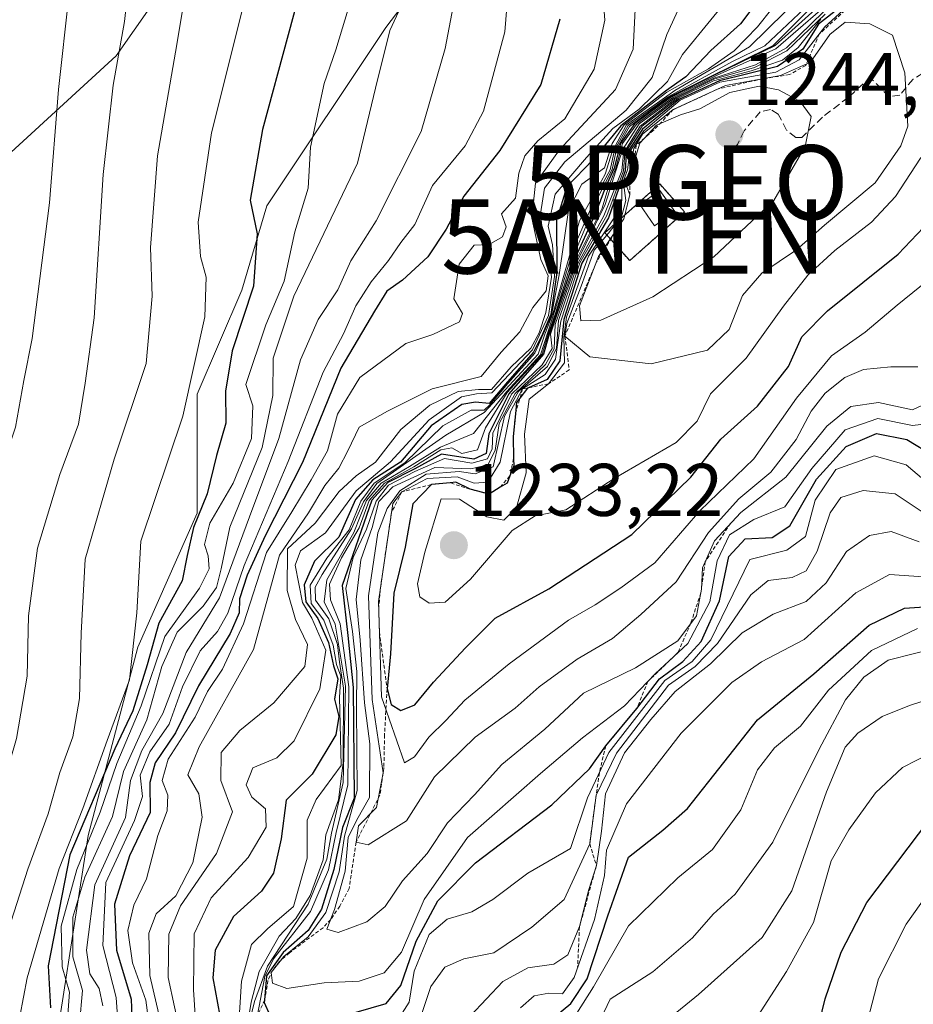
# Model space of a CAD drawing. Units: metres. Extents: x 542710 to 546140, y 4716996 to 4719333.
# Drawn here: x 544046 to 544166, y 4717336 to 4717468 of the extents above; entities that cross this region are included whole.
import ezdxf
from ezdxf.enums import TextEntityAlignment as Align

# ---------------------------------------------------------------- set-up
doc = ezdxf.new("R2010")
doc.units = ezdxf.units.M
doc.header["$MEASUREMENT"] = 0
doc.linetypes.add('TRAZOS', pattern=[0.75, 0.5, -0.25])
doc.linetypes.add('TRAZOSX2', pattern=[1.5, 1, -0.5])
doc.layers.get('0').update_dxf_attribs({"lineweight": 5})
for name, color, linetype, lineweight in [('Antena puntual', 7, 'Continuous', 0), ('Arbolado forestal CxS', 92, 'Continuous', 0), ('Carátula', 7, 'Continuous', 5), ('Curva de nivel maestra', 36, 'Continuous', 30), ('Curva de nivel normal', 36, 'Continuous', 0), ('Edificación', 1, 'Continuous', 13), ('Edificación Cxs', 1, 'Continuous', 13), ('Escarpado lineal', 39, 'TRAZOS', 0), ('Instalación de telecomunicaciones y medición', 135, 'TRAZOSX2', 0), ('Instalación de telecomunicaciones y medición Cxs', 135, 'Continuous', 0), ('Punto de cota en terreno', 7, 'Continuous', 0), ('Punto geodésico', 7, 'Continuous', 0), ('Rótulo de punto de cota en terreno', 19, 'Continuous', 0), ('Senda', 19, 'TRAZOSX2', 0), ('Suelo desnudo CxS', 43, 'Continuous', 0), ('Valla', 19, 'TRAZOS', 0)]:
    doc.layers.add(name, color=color, linetype=linetype, lineweight=lineweight)
doc.styles.add('Arial', font='txt', dxfattribs={"height": 0.2})

# ---------------------------------------------------------------- blocks, each defined once
blk = doc.blocks.new('*U151')
at = {"layer": 'Arbolado forestal CxS', "color": 92, "linetype": 'Continuous', "lineweight": 0}
for points in [[(544179.0543, 4717541.0399, 1166.2942), (544145.7565, 4717513.9393, 1154.4995), (544111.1047, 4717501.4237, 1136.3582), (544105.4625, 4717481.4067, 1141.5619), (544094.7935, 4717467.4039, 1137.0235), (544078.7901, 4717443.3997, 1128.4449), (544075.4557, 4717432.0637, 1128.1998), (544069.4547, 4717418.0615, 1123.6292), (544069.4541, 4717402.0583, 1132.647), (544061.4523, 4717384.0549, 1132.5034), (544054.7839, 4717358.7165, 1140.3712), (544047.4489, 4717311.3741, 1147.3017)], [(544012.2829, 4717334.2317, 1099.4079), (544020.4451, 4717351.9285, 1101.3536), (544034.0495, 4717379.1557, 1104.0201), (544036.7697, 4717398.2135, 1104.0941), (544031.3289, 4717418.6337, 1098.0645), (544032.6893, 4717437.6929, 1097.5814), (544042.2123, 4717448.5829, 1101.9009), (544058.5369, 4717463.5577, 1111.7727), (544077.5813, 4717490.7843, 1119.8015), (544091.1861, 4717537.0693, 1110.0504)]]:
    blk.add_polyline3d(points, dxfattribs=at)
blk = doc.blocks.new('5PATER')
at = {"layer": 'Carátula', "linetype": 'Continuous', "lineweight": 5}
h = blk.add_hatch(color=250, dxfattribs=at)
edge = h.paths.add_edge_path()
edge.add_ellipse((0, 0.01), major_axis=(-1.33, -1.34), ratio=0.999422, start_angle=0, end_angle=360)
blk = doc.blocks.new('5PGEO')
blk.add_text('5PGEO', height=10).set_placement((0, 0), align=Align.MIDDLE_CENTER)
blk = doc.blocks.new('5ANTEN')
blk.add_text('5ANTEN', height=10).set_placement((0, 0), align=Align.MIDDLE_CENTER)

msp = doc.modelspace()

# ---------------------------------------------------------------- linework, layer by layer
at = {"layer": 'Arbolado forestal CxS', "color": 92, "linetype": 'Continuous', "lineweight": 0}
for points in [[(544179.05, 4717541.04, 1166.29), (544145.76, 4717513.94, 1154.5), (544111.1, 4717501.42, 1136.36), (544105.46, 4717481.41, 1141.56), (544094.79, 4717467.4, 1137.02), (544078.79, 4717443.4, 1128.44), (544075.46, 4717432.06, 1128.2), (544069.45, 4717418.06, 1123.63), (544069.45, 4717402.06, 1132.65), (544061.45, 4717384.05, 1132.5), (544054.78, 4717358.72, 1140.37), (544047.45, 4717311.37, 1147.3)], [(544012.28, 4717334.23, 1099.41), (544020.45, 4717351.93, 1101.35), (544034.05, 4717379.16, 1104.02), (544036.77, 4717398.21, 1104.09), (544031.33, 4717418.63, 1098.06), (544032.69, 4717437.69, 1097.58), (544042.21, 4717448.58, 1101.9), (544058.54, 4717463.56, 1111.77), (544077.58, 4717490.78, 1119.8), (544091.19, 4717537.07, 1110.05)]]:
    msp.add_polyline3d(points, dxfattribs=at)
at = {"layer": 'Curva de nivel maestra', "color": 36, "linetype": 'Continuous', "lineweight": 30}
for points in [[(544085.14, 4717479.17, 1125), (544078.22, 4717453.66, 1125), (544076.58, 4717444.17, 1125), (544077.5, 4717439.62, 1125), (544077.04, 4717432.6, 1125), (544074.17, 4717423.9, 1125), (544073.26, 4717418.48, 1125), (544073.29, 4717414.18, 1125), (544072.05, 4717409.84, 1125), (544070.81, 4717404.68, 1125), (544068.95, 4717400.14, 1125), (544068.09, 4717396.37, 1125), (544067.44, 4717392.97, 1125), (544064.27, 4717387.28, 1125), (544062.74, 4717381.69, 1125), (544060.78, 4717375.48, 1125), (544058.38, 4717370.37, 1125), (544052.34, 4717356.13, 1125)], [(544148.94, 4717476.47, 1175), (544142.5, 4717467.89, 1175), (544138.52, 4717464.27, 1175), (544135.13, 4717460.77, 1175), (544132.4, 4717458.84, 1175), (544126.39, 4717454.18, 1175), (544122.71, 4717449.62, 1175), (544119.13, 4717445.96, 1175), (544117.74, 4717441.45, 1175), (544117.79, 4717434.45, 1175), (544116.99, 4717428.79, 1175), (544115.86, 4717426.12, 1175), (544114.67, 4717423.7, 1175), (544111.17, 4717419.74, 1175), (544108.72, 4717416.8, 1175), (544106.88, 4717416.98, 1175), (544105.04, 4717416.67, 1175), (544100.9, 4717413.83, 1175), (544096.79, 4717408.92, 1175), (544093.07, 4717406.53, 1175), (544090.74, 4717403.92, 1175), (544088.47, 4717398.84, 1175), (544085.23, 4717395.61, 1175), (544083.83, 4717392.41, 1175), (544084.04, 4717390.12, 1175), (544085.66, 4717387.89, 1175), (544087.1, 4717384.67, 1175), (544087.77, 4717381.52, 1175), (544088.37, 4717379.78, 1175), (544087.9, 4717377.04, 1175), (544088.51, 4717374.7, 1175), (544088.11, 4717372.26, 1175), (544084.92, 4717366.98, 1175), (544081.43, 4717363.46, 1175), (544080.76, 4717358.28, 1175), (544079.73, 4717353.65, 1175), (544078.08, 4717351.24, 1175), (544074.33, 4717347.82, 1175), (544071.85, 4717343.28, 1175), (544071.57, 4717339.58, 1175), (544072.49, 4717334.46, 1175)], [(544154.33, 4717471.45, 1200), (544147.18, 4717464.95, 1200), (544139.24, 4717461.09, 1200), (544133.1, 4717457.95, 1200), (544128.27, 4717454.45, 1200), (544126.37, 4717451.79, 1200), (544125.51, 4717448.45, 1200), (544124.34, 4717445.91, 1200), (544122.97, 4717442.27, 1200), (544120.05, 4717435.91, 1200), (544116.78, 4717426.12, 1200), (544116.02, 4717423.45, 1200), (544111.35, 4717418.12, 1200), (544108.68, 4717412.73, 1200), (544108.3, 4717410.08, 1200), (544106.63, 4717409.33, 1200), (544102.3, 4717409.98, 1200), (544098.72, 4717408.03, 1200), (544095.06, 4717406.17, 1200), (544092.95, 4717403.81, 1200), (544088.95, 4717392.33, 1200), (544089.72, 4717385.62, 1200), (544090.4, 4717378.61, 1200), (544090.54, 4717363.74, 1200), (544088.99, 4717359.8, 1200), (544087.84, 4717354.13, 1200), (544086.14, 4717348.8, 1200), (544084.35, 4717345.92, 1200), (544081.02, 4717342.98, 1200), (544078.78, 4717339.86, 1200), (544078.49, 4717336.55, 1200)], [(544156.03, 4717470.19, 1225), (544153, 4717467.82, 1225), (544150.89, 4717464.46, 1225), (544147.48, 4717462.15, 1225), (544139.69, 4717460.23, 1225), (544134.22, 4717457.72, 1225), (544129.34, 4717453.73, 1225), (544127.12, 4717450.36, 1225), (544127, 4717448.12, 1225), (544126.12, 4717445.79, 1225), (544124.77, 4717441.79, 1225), (544121.16, 4717435.71, 1225), (544118.73, 4717428.11, 1225), (544118.2, 4717422.55, 1225), (544116.5, 4717420.03, 1225), (544113.98, 4717418.93, 1225), (544113.87, 4717418.88, 1225), (544112.85, 4717417.54, 1225), (544112.39, 4717416.94, 1225), (544112.24, 4717415.42, 1225), (544111.94, 4717412.37, 1226.46), (544111.99, 4717409.41, 1225), (544112.01, 4717408.45, 1225), (544111.49, 4717407.08, 1225), (544111.12, 4717406.12, 1225), (544110.18, 4717405.55, 1225), (544108.69, 4717404.64, 1222.35), (544106.15, 4717405.28, 1225), (544104.24, 4717406.22, 1225), (544103.47, 4717406.15, 1225), (544100.94, 4717405.92, 1225), (544098.43, 4717403.31, 1225), (544097.43, 4717397.48, 1225), (544095.88, 4717391.3, 1225), (544095.42, 4717383.13, 1225), (544094.98, 4717378.46, 1225), (544095.54, 4717376.32, 1225), (544096.84, 4717375.51, 1225)], [(544118.2, 4717468.5, 1150), (544115.66, 4717459.72, 1150), (544110.16, 4717450.84, 1150), (544105.32, 4717444.68, 1150), (544102.94, 4717440.25, 1150), (544100.44, 4717436.56, 1150), (544097.05, 4717433.38, 1150), (544094.95, 4717431.92, 1150), (544093.29, 4717429.23, 1150), (544088.78, 4717421.55, 1150), (544083.6, 4717408.9, 1150), (544078.58, 4717399.01, 1150), (544076.19, 4717393.71, 1150), (544075.15, 4717390.54, 1150), (544075.11, 4717388.66, 1150), (544073.87, 4717385.9, 1150), (544069.61, 4717378.83, 1150), (544066.54, 4717372.52, 1150), (544063.81, 4717368.47, 1150), (544063.07, 4717365.83, 1150), (544063.13, 4717361.8, 1150), (544060.36, 4717356, 1150), (544058.32, 4717349.5, 1150), (544058.6, 4717343.28, 1150), (544060.58, 4717336.7, 1150), (544060.73, 4717332.05, 1150)], [(544096.84, 4717375.51, 1225), (544098.72, 4717376.29, 1225), (544101.24, 4717379.36, 1225), (544105.51, 4717383.95, 1225), (544109.53, 4717387.95, 1225), (544116.71, 4717391.91, 1225), (544127.88, 4717399.18, 1225), (544135.82, 4717406.93, 1225), (544139.84, 4717412.03, 1225), (544144.76, 4717416.45, 1225), (544148.95, 4717421.79, 1225), (544150.73, 4717425.79, 1225), (544154.19, 4717429.29, 1225), (544163.68, 4717436.91, 1225), (544170.52, 4717444.09, 1225), (544175.57, 4717447.98, 1225), (544181.94, 4717451.78, 1225), (544192.1, 4717459.55, 1225), (544198.05, 4717465.51, 1225), (544199.76, 4717468.47, 1225)], [(544090.84, 4717334.94, 1200), (544094.85, 4717336.12, 1200), (544096.84, 4717338.54, 1200), (544098.89, 4717344.5, 1200), (544101.82, 4717349.91, 1200), (544106.88, 4717355.06, 1200), (544117.14, 4717362.83, 1200), (544122.2, 4717367.68, 1200), (544124.38, 4717370.79, 1200), (544128.56, 4717375.8, 1200.18), (544131.59, 4717379.8, 1200), (544134.73, 4717382.13, 1200), (544137.23, 4717384.8, 1200), (544139.66, 4717390.28, 1200), (544140.94, 4717396.25, 1200), (544143.14, 4717398.61, 1200), (544146.74, 4717398.78, 1200), (544149.14, 4717400.38, 1200), (544152.72, 4717406.64, 1200), (544156.72, 4717411.02, 1200), (544160.76, 4717412.76, 1200), (544164.87, 4717411.99, 1200), (544168.42, 4717409.82, 1200)], [(544152.72, 4717331.94, 1150), (544153.87, 4717336.74, 1150), (544156.02, 4717343.03, 1150), (544159.47, 4717349.69, 1150), (544167.8, 4717360.72, 1150), (544171.19, 4717363.51, 1150), (544177.9, 4717366.18, 1150), (544186.3, 4717364.94, 1150), (544191.9, 4717365.45, 1150), (544193.64, 4717368.08, 1150), (544194.29, 4717373.9, 1150), (544197.56, 4717380.03, 1150), (544203.84, 4717387, 1150), (544207.87, 4717392.03, 1150), (544212.86, 4717395.85, 1150), (544219.96, 4717398.16, 1150), (544229.11, 4717398.64, 1150), (544232.55, 4717397.96, 1150), (544234.02, 4717396.08, 1150), (544236.83, 4717394.23, 1150), (544241.12, 4717394.4, 1150)], [(544116.04, 4717333.13, 1175), (544119.7, 4717336.13, 1175), (544121.88, 4717339.46, 1175), (544124.68, 4717347.9, 1175), (544127.43, 4717355.79, 1175), (544132.05, 4717359.44, 1175), (544135.39, 4717362.35, 1175), (544140.24, 4717368.52, 1175), (544144.76, 4717374.26, 1175), (544152.37, 4717380.46, 1175), (544159.8, 4717387.02, 1175), (544164.55, 4717389.31, 1175), (544169.9, 4717389.64, 1175)], [(544052.34, 4717356.13, 1125), (544049.43, 4717341.2, 1125), (544049.74, 4717335.54, 1125)], [(544078.49, 4717336.55, 1200), (544078.47, 4717336.27, 1200), (544079.2, 4717334.56, 1200)]]:
    msp.add_polyline3d(points, dxfattribs=at)
at = {"layer": 'Curva de nivel normal', "color": 36, "linetype": 'Continuous', "lineweight": 0}
for points in [[(544110.8, 4717549.44, 1115), (544102.86, 4717534.83, 1115), (544094.94, 4717522.6, 1115), (544087.87, 4717513.73, 1115), (544081.26, 4717504.64, 1115), (544076.39, 4717496.52, 1115), (544071.39, 4717486.13, 1115), (544068.7, 4717476.97, 1115), (544066.52, 4717464.07, 1115), (544064.12, 4717450.11, 1115), (544063.15, 4717437.79, 1115), (544063.38, 4717431.24, 1115), (544062.59, 4717422.19, 1115), (544058.28, 4717409.34, 1115), (544054.37, 4717395.9, 1115), (544053.83, 4717385.93, 1115), (544053.61, 4717377.13, 1115), (544052.72, 4717371.98, 1115), (544050.96, 4717367.2, 1115), (544049.41, 4717361.65, 1115), (544046.69, 4717354.2, 1115), (544044.1, 4717346.06, 1115), (544039.77, 4717335.89, 1115)], [(544096.82, 4717539.52, 1110), (544091.05, 4717530.91, 1110), (544079.89, 4717516.36, 1110), (544071.44, 4717503.94, 1110), (544064.05, 4717489.61, 1110), (544060.94, 4717479.3, 1110), (544059.69, 4717468.19, 1110), (544058.14, 4717459.64, 1110), (544056.79, 4717447.61, 1110), (544055.61, 4717428.33, 1110), (544054.39, 4717419.57, 1110), (544053.51, 4717414.03, 1110), (544050.98, 4717407.26, 1110), (544047.99, 4717397.36, 1110), (544046.78, 4717388.27, 1110), (544046.59, 4717380.13, 1110), (544045.16, 4717371.74, 1110), (544042.47, 4717362.58, 1110), (544040.09, 4717356.41, 1110), (544037.97, 4717350.46, 1110), (544032.76, 4717337.46, 1110), (544029.13, 4717321.8, 1110)], [(544112.47, 4717539.2, 1120), (544107.03, 4717529.35, 1120), (544103.06, 4717522.06, 1120), (544094.6, 4717511.02, 1120), (544089.29, 4717503.08, 1120), (544085.74, 4717498, 1120), (544081.28, 4717489.46, 1120), (544078.57, 4717482.09, 1120), (544071.39, 4717453.23, 1120), (544069.57, 4717441.22, 1120), (544069.91, 4717436.57, 1120), (544070.64, 4717433.82, 1120), (544070.48, 4717428.46, 1120), (544067.51, 4717415.12, 1120), (544061.86, 4717398.3, 1120), (544061.35, 4717388.67, 1120), (544060.34, 4717379.65, 1120), (544057.33, 4717371.5, 1120), (544054.06, 4717362.36, 1120), (544050.88, 4717354.28, 1120), (544046.61, 4717339.58, 1120), (544045.1, 4717331.78, 1120), (544042.32, 4717323.73, 1120), (544035.31, 4717311.61, 1120)], [(544086.21, 4717538.97, 1105), (544072.34, 4717520.71, 1105), (544062.86, 4717506.14, 1105), (544057.2, 4717495.08, 1105), (544054.1, 4717487.56, 1105), (544052.77, 4717481.26, 1105), (544052.2, 4717471.62, 1105), (544050.8, 4717459.04, 1105), (544049.58, 4717443.78, 1105), (544047.27, 4717425.55, 1105), (544046.12, 4717419.9, 1105), (544045.01, 4717413.64, 1105), (544042.48, 4717406.06, 1105), (544036.95, 4717372.71, 1105), (544032.16, 4717356.92, 1105), (544025.3, 4717338.09, 1105), (544020.66, 4717318.82, 1105)], [(544128.47, 4717536.59, 1130), (544126.32, 4717533.44, 1130), (544122.94, 4717529.82, 1130), (544120.48, 4717524.96, 1130), (544117.58, 4717519.91, 1130), (544114.81, 4717514.44, 1130), (544107.15, 4717504.78, 1130), (544104.45, 4717501.78, 1130), (544102.75, 4717498.44, 1130), (544100.25, 4717495.44, 1130), (544095.9, 4717487.51, 1130), (544090.18, 4717471.38, 1130), (544088.09, 4717464.37, 1130), (544086.53, 4717459.87, 1130), (544084.7, 4717451.31, 1130), (544084.38, 4717445.79, 1130), (544082.58, 4717439.9, 1130), (544081.13, 4717433.27, 1130)], [(544136.39, 4717537.78, 1135), (544133.46, 4717532.44, 1135), (544130.05, 4717528.44, 1135), (544127.06, 4717525.64, 1135), (544125.46, 4717521.24, 1135), (544122.93, 4717516.31, 1135), (544121.48, 4717512.44, 1135), (544116.06, 4717504.36, 1135), (544111.34, 4717499.76, 1135), (544109.04, 4717496.36, 1135), (544108.45, 4717494.11, 1135), (544106.2, 4717491.44, 1135), (544101.95, 4717484.62, 1135), (544097.73, 4717472.12, 1135), (544095.37, 4717466.96, 1135), (544093.44, 4717459.21, 1135)], [(544158.89, 4717476.96, 1195), (544146.91, 4717464.95, 1195), (544132.94, 4717458.04, 1195), (544127.59, 4717454.06, 1195), (544125.81, 4717451.01, 1195), (544125.23, 4717448.28, 1195), (544123.45, 4717444.79, 1195), (544119.95, 4717436.45, 1195), (544117.65, 4717429.12, 1195), (544116.63, 4717426.12, 1195), (544115.83, 4717423.45, 1195), (544111.12, 4717418.31, 1195), (544108.23, 4717413.54, 1195), (544107.12, 4717410.6, 1195), (544105.01, 4717410.11, 1195), (544103.68, 4717410.86, 1195), (544102.2, 4717410.58, 1195), (544098.59, 4717408.28, 1195), (544094.61, 4717406.12, 1195), (544092.56, 4717403.79, 1195), (544091.24, 4717400.1, 1195), (544088.84, 4717396.06, 1195), (544087.22, 4717392.51, 1195), (544087.36, 4717390.4, 1195), (544088.66, 4717387.2, 1195), (544089.84, 4717378.69, 1195), (544089.7, 4717365.55, 1195), (544088.15, 4717359.13, 1195), (544087.12, 4717354.12, 1195), (544084.68, 4717348.49, 1195), (544079.7, 4717342.13, 1195), (544078.54, 4717339.77, 1195), (544077.56, 4717334.58, 1195)], [(544104.7, 4717474.72, 1140), (544102.77, 4717464.54, 1140), (544099.58, 4717453.38, 1140), (544093.53, 4717441.37, 1140), (544090.11, 4717436.02, 1140), (544088.37, 4717432.12, 1140), (544085.72, 4717428.12, 1140), (544083.33, 4717422.7, 1140), (544080.44, 4717412.11, 1140), (544076.46, 4717401.58, 1140), (544072.46, 4717390.66, 1140), (544067.95, 4717383.34, 1140), (544064.81, 4717375.13, 1140), (544062.01, 4717370.13, 1140), (544060.46, 4717366.13, 1140), (544059.81, 4717361.13, 1140), (544055.7, 4717352.09, 1140), (544054.56, 4717343.3, 1140), (544055, 4717340.12, 1140), (544056.27, 4717338.14, 1140), (544056.78, 4717335.8, 1140)], [(544123.73, 4717475.27, 1155), (544124.24, 4717468.39, 1155), (544122.84, 4717461.77, 1155), (544118.88, 4717455.12, 1155), (544115.25, 4717452.12, 1155), (544113.49, 4717450.12, 1155), (544112.69, 4717447.79, 1155), (544112.26, 4717444.45, 1155), (544110.38, 4717442.31, 1155), (544110.98, 4717440.56, 1155), (544110.49, 4717439.24, 1155), (544108.72, 4717438.22, 1155), (544106.67, 4717438.11, 1155), (544104.65, 4717435.54, 1155), (544103.96, 4717430.9, 1155), (544105.11, 4717428.92, 1155), (544104.7, 4717427.82, 1155), (544101.15, 4717426.1, 1155), (544097.51, 4717424.9, 1155), (544091.32, 4717420.31, 1155), (544088.33, 4717415.37, 1155), (544086.98, 4717410.46, 1155), (544084.76, 4717406.57, 1155), (544082.16, 4717402.23, 1155), (544078.75, 4717396.79, 1155), (544075.67, 4717387.2, 1155), (544072.86, 4717381.09, 1155), (544070.84, 4717378.07, 1155), (544069.18, 4717374.61, 1155), (544065.56, 4717368.99, 1155), (544064.75, 4717366.13, 1155), (544065.51, 4717364.13, 1155), (544065.42, 4717362.03, 1155), (544064.14, 4717358.72, 1155), (544062.63, 4717352.91, 1155), (544060.93, 4717349.33, 1155), (544060.14, 4717345.95, 1155), (544060.73, 4717341.59, 1155), (544062.56, 4717336.55, 1155), (544063.07, 4717332.5, 1155)], [(544111.38, 4717474.01, 1145), (544110.83, 4717466.79, 1145), (544107.93, 4717456.12, 1145), (544105.46, 4717451.45, 1145), (544101.1, 4717446.12, 1145), (544098.72, 4717440.88, 1145), (544096.84, 4717438.48, 1145), (544095.16, 4717436.06, 1145), (544092.83, 4717433.18, 1145), (544090.8, 4717429.97, 1145), (544089.1, 4717426.2, 1145), (544086.4, 4717421.02, 1145), (544081.7, 4717409.02, 1145), (544075.78, 4717395.05, 1145), (544073.58, 4717388.63, 1145), (544072.19, 4717386.13, 1145), (544069.83, 4717383.56, 1145), (544067.49, 4717378.71, 1145), (544065.68, 4717373.71, 1145), (544063.06, 4717369.99, 1145), (544061.78, 4717366.81, 1145), (544062.08, 4717363.94, 1145), (544061.02, 4717360.72, 1145), (544057.17, 4717352.4, 1145), (544056.77, 4717343.93, 1145), (544058.56, 4717336.92, 1145), (544058.85, 4717332.51, 1145)], [(544136.09, 4717474.12, 1165), (544132.61, 4717466.45, 1165), (544130.62, 4717460.65, 1165), (544127.12, 4717456.25, 1165), (544118.88, 4717449.32, 1165), (544116.15, 4717445.79, 1165), (544115.6, 4717442.31, 1165), (544115.94, 4717439.56, 1165), (544116.68, 4717437.66, 1165), (544117.09, 4717433.79, 1165), (544116.33, 4717429.06, 1165), (544115.44, 4717426.33, 1165), (544114.3, 4717424.26, 1165), (544111.67, 4717421.73, 1165), (544109.01, 4717418.69, 1165), (544107.28, 4717418.72, 1165), (544104.53, 4717418.45, 1165), (544100.72, 4717416.6, 1165), (544096.82, 4717413.32, 1165), (544093.43, 4717408.91, 1165), (544090.82, 4717407.1, 1165), (544088.54, 4717404.99, 1165), (544085.31, 4717400.71, 1165), (544081.6, 4717397.26, 1165), (544081.56, 4717391.65, 1165), (544082.66, 4717387.75, 1165), (544084.3, 4717384.42, 1165), (544083.92, 4717381.46, 1165), (544079.77, 4717376.56, 1165), (544075.17, 4717372.84, 1165), (544072.68, 4717369.89, 1165), (544072.63, 4717366.13, 1165), (544074.18, 4717361.92, 1165), (544072.03, 4717356.29, 1165), (544067.2, 4717349.25, 1165), (544065.64, 4717345.46, 1165), (544065.53, 4717339.61, 1165), (544067.25, 4717331.72, 1165)], [(544142.31, 4717473.11, 1170), (544134.72, 4717463.77, 1170), (544132.66, 4717460.1, 1170), (544128.88, 4717456.41, 1170), (544125.35, 4717453.78, 1170), (544121.78, 4717449.91, 1170), (544117.58, 4717444.95, 1170), (544116.63, 4717440.68, 1170), (544117.22, 4717438.17, 1170), (544117.48, 4717433.88, 1170), (544116.67, 4717428.64, 1170), (544114.51, 4717424.05, 1170), (544109.05, 4717418.23, 1170), (544107.01, 4717418.12, 1170), (544105, 4717417.69, 1170), (544100.63, 4717414.6, 1170), (544095.43, 4717408.96, 1170), (544090.82, 4717405.06, 1170), (544086.72, 4717399.42, 1170), (544083.32, 4717397.01, 1170), (544082.6, 4717395.06, 1170), (544083.59, 4717390.06, 1170), (544084.86, 4717387.94, 1170), (544086.73, 4717383.62, 1170), (544085.95, 4717378.43, 1170), (544082.49, 4717371.45, 1170), (544080.17, 4717369.14, 1170), (544076.93, 4717367.82, 1170), (544076.03, 4717365.52, 1170), (544076.8, 4717363.88, 1170), (544078.62, 4717362.31, 1170), (544078.73, 4717359.85, 1170), (544076.28, 4717355.76, 1170), (544071.32, 4717350.33, 1170), (544069.05, 4717345.47, 1170), (544068.95, 4717337.97, 1170), (544069.67, 4717327.07, 1170)], [(544150.86, 4717471.85, 1185), (544143.71, 4717464.79, 1185), (544133.66, 4717458.89, 1185), (544127.19, 4717454.27, 1185), (544125.26, 4717450.67, 1185), (544124.32, 4717447.66, 1185), (544120.87, 4717441.39, 1185), (544117.31, 4717429.02, 1185), (544116.19, 4717426.12, 1185), (544115.31, 4717423.46, 1185), (544108.05, 4717415.61, 1185), (544102.86, 4717412.54, 1185), (544093.58, 4717406.05, 1185), (544091.79, 4717403.57, 1185), (544090.19, 4717399.95, 1185), (544086.27, 4717393.81, 1185), (544085.3, 4717392.11, 1185)], [(544148.62, 4717472.34, 1180), (544144.76, 4717467.45, 1180), (544141.64, 4717464.26, 1180), (544138.2, 4717461.84, 1180), (544132.61, 4717458.67, 1180), (544126.85, 4717454.3, 1180), (544125.22, 4717451.79, 1180), (544124.19, 4717448.5, 1180), (544121.16, 4717446.31, 1180), (544119.36, 4717442.83, 1180), (544118.12, 4717434.12, 1180), (544117.09, 4717428.68, 1180), (544114.85, 4717423.6, 1180), (544111.21, 4717419.49, 1180), (544108.81, 4717416.63, 1180), (544108.03, 4717415.92, 1180), (544106.27, 4717415.92, 1180)], [(544100.64, 4717389.96, 1230), (544102.8, 4717390.08, 1230), (544106.21, 4717393.2, 1230), (544111.8, 4717399.75, 1230), (544114.87, 4717401.69, 1230), (544119.01, 4717402.5, 1230), (544125.5, 4717406.74, 1230), (544133.84, 4717411.55, 1230), (544136.65, 4717414.45, 1230), (544138.47, 4717418.12, 1230), (544143.24, 4717422.9, 1230), (544148.27, 4717429.9, 1230), (544151.57, 4717434.08, 1230), (544155.18, 4717437.41, 1230), (544160.12, 4717441.18, 1230), (544163.32, 4717444.67, 1230), (544166.69, 4717449.81, 1230), (544170.5, 4717453.87, 1230), (544173.62, 4717456.59, 1230), (544176.93, 4717460.57, 1230), (544181.59, 4717464.9, 1230), (544187.46, 4717471.11, 1230)], [(544128.35, 4717469.79, 1160), (544128.07, 4717464.45, 1160), (544125.67, 4717459.05, 1160), (544118.14, 4717450.93, 1160), (544114.94, 4717446.45, 1160), (544114.43, 4717441.73, 1160), (544115.66, 4717436.17, 1160), (544116.62, 4717433.98, 1160), (544116.35, 4717431.97, 1160), (544114.58, 4717429.74, 1160), (544112.82, 4717426.45, 1160), (544110.34, 4717423.74, 1160), (544107.61, 4717420.46, 1160), (544101.05, 4717418.77, 1160), (544095.05, 4717415.8, 1160), (544091.21, 4717413.65, 1160), (544089.69, 4717410.45, 1160), (544088.47, 4717408.12, 1160), (544086.61, 4717405.79, 1160), (544084.43, 4717402.12, 1160), (544080.5, 4717396.44, 1160), (544077.03, 4717383.72, 1160), (544069.7, 4717370.62, 1160), (544068.19, 4717366.86, 1160), (544069.66, 4717364.31, 1160), (544070.13, 4717361.18, 1160), (544068.88, 4717355.02, 1160), (544066.57, 4717350.6, 1160), (544063.93, 4717348.18, 1160), (544062.94, 4717345.57, 1160), (544063.09, 4717339.9, 1160), (544064.75, 4717332.75, 1160)], [(544151.09, 4717469.95, 1190), (544145.76, 4717464.93, 1190), (544141.41, 4717462.81, 1190), (544132.77, 4717458.08, 1190), (544127.39, 4717454.21, 1190), (544125.54, 4717450.87, 1190), (544124.98, 4717448.22, 1190), (544123.26, 4717445.12, 1190), (544120.08, 4717437.79, 1190), (544117.6, 4717429.45, 1190), (544115.62, 4717423.38, 1190), (544111.05, 4717418.39, 1190), (544106.61, 4717412.8, 1190), (544102.18, 4717410.95, 1190), (544097.99, 4717408.35, 1190), (544094.18, 4717406.12, 1190), (544092.22, 4717403.79, 1190), (544090.53, 4717399.45, 1190), (544086.9, 4717393.12, 1190), (544086.5, 4717390.12, 1190), (544088, 4717387.13, 1190), (544089.38, 4717378.8, 1190), (544089.07, 4717365.86, 1190), (544087.51, 4717359.05, 1190), (544086.9, 4717355.53, 1190), (544084.37, 4717349.46, 1190), (544078.89, 4717341.13, 1190), (544077.17, 4717336.4, 1190), (544076.54, 4717333.84, 1190)], [(544153.27, 4717469.73, 1205), (544147.24, 4717464.52, 1205), (544139.38, 4717460.99, 1205), (544133.35, 4717457.92, 1205), (544128.59, 4717454.45, 1205), (544126.62, 4717451.79, 1205), (544125.74, 4717448.45, 1205), (544124.79, 4717446.11, 1205), (544123.9, 4717443.07, 1205), (544120.4, 4717436.11, 1205), (544117.93, 4717429.12, 1205), (544116.94, 4717426.12, 1205), (544117.18, 4717424.2, 1205), (544115.84, 4717422, 1205), (544111.7, 4717418.08, 1205), (544109.2, 4717412.82, 1205), (544109.13, 4717410.73, 1205), (544108.49, 4717409.37, 1205), (544106.39, 4717408.77, 1205), (544102.72, 4717409.4, 1205), (544098.72, 4717407.66, 1205), (544095.18, 4717405.81, 1205), (544093.5, 4717403.68, 1205), (544092.23, 4717399.91, 1205), (544090.4, 4717396.11, 1205), (544089.43, 4717391.94, 1205), (544090.34, 4717386.17, 1205), (544090.91, 4717380.78, 1205), (544090.88, 4717375.89, 1205), (544090.95, 4717364.78, 1205), (544089.24, 4717358.62, 1205), (544088.54, 4717353.82, 1205), (544086.76, 4717348.36, 1205), (544084.39, 4717345.1, 1205), (544081.11, 4717342.46, 1205), (544079.41, 4717340.28, 1205), (544079.57, 4717338.85, 1205), (544081.5, 4717338.16, 1205), (544086.51, 4717338.9, 1205), (544091.23, 4717339.14, 1205), (544094.58, 4717340.23, 1205), (544096.9, 4717343.04, 1205), (544099.98, 4717350.11, 1205), (544105.78, 4717358.46, 1205), (544115.62, 4717367.06, 1205), (544121.25, 4717371.84, 1205), (544126.89, 4717376.15, 1205), (544131.02, 4717380.48, 1205), (544135.43, 4717384.55, 1205), (544138.38, 4717390.12, 1205), (544139.37, 4717395.65, 1205), (544141.02, 4717399.14, 1205), (544144.28, 4717401.2, 1205), (544148.45, 4717402.94, 1205), (544152.07, 4717408.09, 1205), (544156.56, 4717413.28, 1205), (544160.95, 4717414.82, 1205), (544165.63, 4717413.87, 1205), (544168.64, 4717414.2, 1205)], [(544153.7, 4717469.53, 1210), (544148.68, 4717464.67, 1210), (544144.51, 4717462.37, 1210), (544138.91, 4717460.59, 1210), (544133.6, 4717457.9, 1210), (544128.88, 4717454.44, 1210), (544126.64, 4717450.94, 1210), (544124.3, 4717443.58, 1210), (544120.39, 4717435.65, 1210), (544117.57, 4717427.45, 1210), (544117.43, 4717424.18, 1210), (544116.27, 4717422.05, 1210), (544112.19, 4717418.18, 1210), (544110.06, 4717414.12, 1210), (544109.49, 4717410.5, 1210), (544108.53, 4717408.57, 1210), (544106.22, 4717408.02, 1210), (544101.38, 4717408.2, 1210), (544095.74, 4717405.63, 1210), (544093.89, 4717403.62, 1210), (544092.96, 4717400.12, 1210), (544091.46, 4717395.79, 1210), (544090.84, 4717390.46, 1210), (544091.36, 4717384.99, 1210), (544091.95, 4717376.58, 1210), (544092.65, 4717371.05, 1210), (544092.62, 4717363.81, 1210), (544090.91, 4717360.81, 1210), (544089.74, 4717358.45, 1210), (544089.33, 4717353.93, 1210), (544087.93, 4717348.75, 1210), (544086.9, 4717346.12, 1210), (544088.41, 4717345.66, 1210), (544092.24, 4717347.1, 1210), (544094.72, 4717349.18, 1210), (544097.05, 4717352.6, 1210), (544100.39, 4717356.29, 1210), (544103.1, 4717360.4, 1210), (544106.74, 4717364.2, 1210), (544110.4, 4717368.26, 1210), (544116.21, 4717373, 1210), (544121.39, 4717377.86, 1210), (544128.39, 4717381.28, 1210), (544134.07, 4717384.91, 1210), (544136.56, 4717388.28, 1210), (544137.26, 4717391.84, 1210), (544137.38, 4717394.71, 1210), (544138.98, 4717398.36, 1210), (544142.53, 4717402.16, 1210), (544148.59, 4717406.91, 1210), (544154.12, 4717413.77, 1210), (544157.33, 4717416.42, 1210), (544161.03, 4717416.94, 1210), (544165.64, 4717415.98, 1210), (544168.4, 4717417.26, 1210)], [(544153.88, 4717469.19, 1215), (544148.72, 4717464.23, 1215), (544144.39, 4717462, 1215), (544138.92, 4717460.42, 1215), (544133.83, 4717457.87, 1215), (544129.02, 4717454.12, 1215), (544126.75, 4717450.45, 1215), (544126.54, 4717448.12, 1215), (544124.13, 4717442.06, 1215), (544120.62, 4717435.65, 1215), (544118.04, 4717427.97, 1215), (544117.74, 4717424.25, 1215), (544116.54, 4717421.79, 1215), (544112.63, 4717418.45, 1215), (544110.75, 4717415.12, 1215), (544109.26, 4717408.32, 1215), (544106.83, 4717407.34, 1215), (544104.66, 4717407.68, 1215), (544100.25, 4717407.31, 1215), (544096.69, 4717405.08, 1215), (544094.99, 4717402.7, 1215), (544093.72, 4717399.42, 1215), (544092.46, 4717390.94, 1215), (544092.98, 4717377, 1215), (544094.45, 4717367.13, 1215), (544093.56, 4717362.46, 1215), (544091.14, 4717360.02, 1215), (544090.81, 4717357.81, 1215), (544092.45, 4717357.48, 1215)], [(544156.77, 4717470.13, 1230), (544153.82, 4717467.45, 1230), (544150.38, 4717463.02, 1230), (544147.24, 4717461.37, 1230), (544139.71, 4717460.02, 1230), (544134.38, 4717457.6, 1230), (544129.5, 4717453.5, 1230), (544127.63, 4717450.7, 1230), (544127.32, 4717448.23, 1230), (544126.53, 4717446.12, 1230), (544126.52, 4717444.12, 1230), (544125.41, 4717441.66, 1230), (544122.07, 4717436.62, 1230), (544119.1, 4717428.42, 1230), (544118.74, 4717425.78, 1230), (544118.83, 4717422.29, 1230), (544116.67, 4717419.47, 1230), (544114.1, 4717417.38, 1230), (544113.47, 4717412.71, 1230), (544113.7, 4717407.5, 1230), (544112.37, 4717402.83, 1230), (544110.66, 4717401.14, 1230), (544108.39, 4717401.57, 1230), (544104.72, 4717403.93, 1230), (544102.23, 4717403.98, 1230), (544100.05, 4717396.82, 1230), (544099.09, 4717392.55, 1230), (544099.4, 4717390.8, 1230), (544100.64, 4717389.96, 1230)], [(544153.28, 4717468.49, 1220), (544150.27, 4717464.68, 1220), (544148.16, 4717462.98, 1220), (544143.93, 4717461.54, 1220), (544138.86, 4717460.22, 1220), (544134.05, 4717457.84, 1220), (544129.26, 4717454.11, 1220), (544126.96, 4717450.45, 1220), (544126.77, 4717448.12, 1220), (544124.52, 4717442.1, 1220), (544120.89, 4717435.73, 1220), (544118.32, 4717427.91, 1220), (544117.62, 4717422.78, 1220), (544116.23, 4717420.73, 1220), (544113.2, 4717418.77, 1220), (544111.58, 4717415.74, 1220), (544110.2, 4717408.94, 1220), (544108.54, 4717406.23, 1220), (544106.69, 4717406.11, 1220), (544104.39, 4717406.96, 1220), (544100.38, 4717406.74, 1220), (544096.98, 4717404.94, 1220), (544095.74, 4717403.38, 1220), (544093.82, 4717390.19, 1220), (544094.24, 4717377.35, 1220), (544097.34, 4717368.51, 1220)], [(544097.34, 4717368.51, 1220), (544098.68, 4717369.3, 1220), (544100.61, 4717371.95, 1220), (544102.89, 4717374.2, 1220), (544105.44, 4717376.93, 1220), (544111.39, 4717381.8, 1220), (544119.39, 4717387.67, 1220), (544122.97, 4717389.73, 1220), (544126.39, 4717392.03, 1220), (544130.97, 4717395.37, 1220), (544137.05, 4717402.38, 1220), (544144.3, 4717409.39, 1220), (544150.02, 4717417.52, 1220), (544154.74, 4717423.23, 1220), (544159.28, 4717426.4, 1220), (544163.57, 4717430.06, 1220), (544168.73, 4717434.22, 1220), (544173.68, 4717439.79, 1220), (544177.44, 4717444.51, 1220), (544184.57, 4717449.04, 1220), (544194.65, 4717453.25, 1220), (544199.54, 4717456.37, 1220), (544202.88, 4717461.06, 1220), (544206.36, 4717468.46, 1220)], [(544130.47, 4717422.15, 1235), (544138.08, 4717424.01, 1235), (544140.97, 4717426.76, 1235), (544142.75, 4717431.33, 1235), (544145.35, 4717434.34, 1235), (544150.04, 4717437.49, 1235), (544153.8, 4717440.81, 1235), (544160.59, 4717446.48, 1235), (544164.07, 4717451.47, 1235), (544164.98, 4717454.12, 1235), (544164.59, 4717461.29, 1235), (544162.94, 4717466.34, 1235), (544159.87, 4717467.87, 1235), (544156.59, 4717468.08, 1235), (544154.49, 4717466.45, 1235), (544151.93, 4717462.74, 1235), (544147.88, 4717460.92, 1235), (544140.5, 4717459.6, 1235), (544133.46, 4717456.34, 1235), (544129.32, 4717453.02, 1235), (544128.15, 4717451.11, 1235), (544127.64, 4717448.35, 1235), (544126.83, 4717446.12, 1235), (544127.1, 4717444.13, 1235), (544126.52, 4717442.05, 1235), (544124.73, 4717439.71, 1235), (544122.81, 4717437.44, 1235), (544121.09, 4717432.59, 1235), (544119.14, 4717427.58, 1235), (544118.89, 4717425.89, 1235), (544122.22, 4717423.11, 1235), (544130.47, 4717422.15, 1235)], [(544093.44, 4717459.21, 1135), (544091.02, 4717449.12, 1135), (544082.46, 4717431.23, 1135), (544079.65, 4717422.9, 1135), (544079.63, 4717417.9, 1135), (544078.2, 4717410.89, 1135), (544073.82, 4717400.2, 1135), (544072.69, 4717394.56, 1135), (544072.04, 4717392.06, 1135), (544070.23, 4717389.54, 1135), (544066.74, 4717386.07, 1135), (544064.68, 4717381.46, 1135), (544062.69, 4717374.26, 1135), (544059.52, 4717367.33, 1135), (544058.05, 4717361.26, 1135), (544054.36, 4717353.11, 1135), (544052.75, 4717347.73, 1135), (544052.73, 4717342.38, 1135), (544054.02, 4717337.86, 1135), (544053.62, 4717333.4, 1135)], [(544121.04, 4717427.92, 1240), (544123.72, 4717428.01, 1240), (544130.72, 4717431.14, 1240), (544138.91, 4717436.52, 1240), (544146.98, 4717444.11, 1240), (544151.18, 4717451.38, 1240), (544152.02, 4717455.42, 1240), (544150.54, 4717457.42, 1240), (544147.6, 4717459, 1240), (544144.99, 4717459.5, 1240), (544141.05, 4717458.62, 1240), (544137.05, 4717456.44, 1240), (544134.43, 4717455.63, 1240), (544131.21, 4717454.24, 1240), (544128.98, 4717451.83, 1240), (544127.94, 4717448.45, 1240), (544127.1, 4717446.31, 1240), (544127.6, 4717444.87, 1240), (544126.81, 4717441.67, 1240), (544123.41, 4717436.57, 1240), (544120.87, 4717429.95, 1240), (544121.04, 4717427.92, 1240)], [(544081.13, 4717433.27, 1130), (544078.66, 4717427.39, 1130), (544075.97, 4717419.37, 1130), (544076.93, 4717416.49, 1130), (544076.76, 4717412.12, 1130), (544074.27, 4717406.12, 1130), (544071.17, 4717400.7, 1130), (544070.43, 4717397.84, 1130), (544070.92, 4717396.31, 1130), (544071.06, 4717394.56, 1130), (544069.74, 4717391.98, 1130), (544065.08, 4717385.5, 1130), (544061.92, 4717376.14, 1130), (544058.63, 4717368.39, 1130), (544056.4, 4717361.84, 1130), (544053.28, 4717354.14, 1130), (544051.16, 4717346.54, 1130), (544051.3, 4717341.04, 1130), (544052.26, 4717337.66, 1130), (544051.95, 4717333.41, 1130)], [(544092.45, 4717357.48, 1215), (544097.58, 4717360.7, 1215), (544101.34, 4717366.62, 1215), (544106.84, 4717371.92, 1215), (544112.21, 4717375.84, 1215), (544115.42, 4717378.73, 1215), (544120.53, 4717382.41, 1215), (544125.29, 4717385.19, 1215), (544129.08, 4717388.46, 1215), (544133.84, 4717392.84, 1215), (544138.2, 4717399.45, 1215), (544142.26, 4717403.98, 1215), (544146.56, 4717407.57, 1215), (544150, 4717411.98, 1215), (544152, 4717415.79, 1215), (544153.86, 4717418.2, 1215), (544156.54, 4717420.33, 1215), (544159.05, 4717421.37, 1215), (544162.72, 4717421.75, 1215), (544166.36, 4717421.76, 1215)], [(544106.27, 4717415.92, 1180), (544102.46, 4717413.79, 1180), (544097.35, 4717408.85, 1180), (544093.24, 4717406.08, 1180), (544091.43, 4717403.7, 1180), (544089.87, 4717399.82, 1180), (544086.89, 4717396.01, 1180), (544084.64, 4717392.4, 1180), (544084.76, 4717389.92, 1180), (544086.48, 4717387.68, 1180), (544087.75, 4717384.33, 1180), (544088.19, 4717381.73, 1180), (544088.74, 4717380.15, 1180), (544088.59, 4717377.33, 1180), (544088.79, 4717368.13, 1180), (544085.43, 4717363.56, 1180), (544084.24, 4717360.8, 1180), (544084.24, 4717355.65, 1180), (544082.38, 4717349.17, 1180), (544078.9, 4717346.18, 1180), (544076.75, 4717344.04, 1180), (544075.39, 4717339.13, 1180), (544074.76, 4717329.2, 1180)], [(544095.96, 4717333.23, 1195), (544097.93, 4717336.28, 1195), (544098.6, 4717340.47, 1195), (544100.63, 4717345.38, 1195), (544103.05, 4717347.45, 1195), (544106.39, 4717348.44, 1195), (544109.18, 4717350.12, 1195), (544113.89, 4717353.66, 1195), (544119.66, 4717356.98, 1195), (544121.94, 4717363.76, 1195), (544124.79, 4717369.89, 1195), (544132.33, 4717379.56, 1195), (544136.02, 4717382.13, 1195), (544138.49, 4717385.01, 1195), (544143.74, 4717395.84, 1195), (544148.72, 4717397.1, 1195), (544151.23, 4717398.92, 1195), (544152.52, 4717403.8, 1195), (544155.31, 4717407.92, 1195), (544160.46, 4717409.78, 1195), (544164.75, 4717408.55, 1195), (544167.14, 4717406.54, 1195)], [(544099.46, 4717334.24, 1190), (544100.87, 4717338.42, 1190), (544102.76, 4717341.01, 1190), (544105.28, 4717342.14, 1190), (544109.35, 4717342.95, 1190), (544114.45, 4717346.4, 1190), (544118.78, 4717350.13, 1190), (544122.22, 4717357.6, 1190), (544123.09, 4717364.13, 1190), (544125.83, 4717369.8, 1190), (544132.81, 4717378.94, 1190), (544136.39, 4717381.43, 1190), (544139.39, 4717384.53, 1190), (544143.88, 4717391.07, 1190), (544146.22, 4717393.02, 1190), (544149.46, 4717393.43, 1190), (544151.32, 4717394.32, 1190), (544152.82, 4717396.94, 1190), (544154.54, 4717402.1, 1190), (544155.98, 4717404.16, 1190), (544159.01, 4717405.12, 1190), (544163.29, 4717404.66, 1190), (544167.04, 4717402.14, 1190)], [(544106.14, 4717334.4, 1185), (544110.56, 4717339.09, 1185), (544113.92, 4717340.92, 1185), (544117.41, 4717341.41, 1185), (544119.26, 4717342.66, 1185), (544120.85, 4717346.46, 1185), (544122.12, 4717351.46, 1185), (544123.13, 4717354.67, 1185), (544123.8, 4717359.28, 1185), (544124.33, 4717364.34, 1185), (544126.88, 4717369.84, 1185), (544130.46, 4717374.3, 1185), (544133.72, 4717378.08, 1185), (544138.47, 4717381.82, 1185), (544142.72, 4717385.98, 1185), (544146.91, 4717388.47, 1185), (544151.34, 4717390.2, 1185), (544154, 4717392.69, 1185), (544156.77, 4717396.93, 1185), (544159.83, 4717399.08, 1185), (544162.74, 4717399.58, 1185), (544166.51, 4717398.19, 1185)], [(544112.92, 4717335.52, 1180), (544114.77, 4717337.16, 1180), (544116.72, 4717337.52, 1180), (544118.55, 4717337.43, 1180), (544120.13, 4717339.64, 1180), (544122.87, 4717347.43, 1180), (544124.23, 4717353.32, 1180), (544124.5, 4717356.76, 1180), (544127.17, 4717362.97, 1180), (544134.52, 4717372.48, 1180), (544141.35, 4717379.29, 1180), (544145.3, 4717382.07, 1180), (544151.05, 4717385.08, 1180), (544158.01, 4717391.33, 1180), (544162.53, 4717393.82, 1180), (544167.08, 4717393.52, 1180)], [(544158.56, 4717329.8, 1145), (544161.06, 4717339.46, 1145), (544164.75, 4717346.8, 1145), (544170.68, 4717355.13, 1145), (544175.25, 4717359.69, 1145), (544179.38, 4717361.26, 1145), (544185.61, 4717361.66, 1145), (544190.94, 4717362.27, 1145), (544196.04, 4717363.42, 1145), (544198.61, 4717368.86, 1145), (544201.94, 4717374.4, 1145), (544210.93, 4717385.8, 1145), (544215.16, 4717390.02, 1145), (544219.4, 4717391.75, 1145), (544227.77, 4717393.84, 1145), (544232.64, 4717393.64, 1145), (544237.01, 4717392.03, 1145), (544243.38, 4717392.57, 1145)], [(544085.3, 4717392.11, 1185), (544085.36, 4717390.36, 1185), (544087.13, 4717387.85, 1185), (544088.3, 4717384.42, 1185), (544088.6, 4717382.05, 1185), (544089.13, 4717378.54, 1185), (544089.09, 4717368.48, 1185), (544088.44, 4717363.53, 1185), (544086.73, 4717358.8, 1185), (544086.37, 4717355.46, 1185), (544084.64, 4717350.66, 1185), (544082.7, 4717347.56, 1185), (544080.48, 4717345.17, 1185), (544077.76, 4717340.42, 1185), (544076.7, 4717336.28, 1185), (544076.13, 4717332.74, 1185)], [(544118.27, 4717331.3, 1170), (544122.72, 4717338.38, 1170), (544127.44, 4717346.56, 1170), (544134.05, 4717353.02, 1170), (544138.75, 4717356.83, 1170), (544142.52, 4717362.16, 1170), (544144.78, 4717367.55, 1170), (544147.06, 4717370.5, 1170), (544150.56, 4717373.43, 1170), (544154.32, 4717378.28, 1170), (544160.13, 4717383.59, 1170), (544166.28, 4717386.55, 1170)], [(544121.22, 4717328.77, 1165), (544124.96, 4717336.72, 1165), (544130.7, 4717340.37, 1165), (544136.05, 4717344.95, 1165), (544138.82, 4717348.14, 1165), (544141.76, 4717350.83, 1165), (544146.86, 4717357.8, 1165), (544153.08, 4717370.34, 1165), (544156.63, 4717376.98, 1165), (544159.07, 4717380.01, 1165), (544162.37, 4717382.3, 1165), (544169.43, 4717384.07, 1165)], [(544128.6, 4717330.6, 1160), (544136.83, 4717337.34, 1160), (544145.39, 4717345.02, 1160), (544149.39, 4717351.28, 1160), (544154.05, 4717364.58, 1160), (544156.57, 4717370.61, 1160), (544158.28, 4717372.46, 1160), (544161.56, 4717374.74, 1160), (544165.22, 4717376.18, 1160), (544170.72, 4717378.01, 1160)], [(544144.47, 4717333.86, 1155), (544148.7, 4717340.42, 1155), (544152.33, 4717347, 1155), (544154.7, 4717355.32, 1155), (544157.05, 4717359.46, 1155), (544160.63, 4717364.46, 1155), (544164.3, 4717367.86, 1155), (544168.15, 4717369.83, 1155)]]:
    msp.add_polyline3d(points, dxfattribs=at)
at = {"layer": 'Edificación', "color": 1, "linetype": 'Continuous', "lineweight": 13}
msp.add_polyline3d([(544133.67, 4717442.64, 1243.77), (544130.94, 4717440.72, 1242.89), (544128.94, 4717443.56, 1236.26), (544131.66, 4717445.48, 1243.98), (544133.67, 4717442.64, 1243.77)], dxfattribs=at)
at = {"layer": 'Edificación Cxs', "color": 1, "linetype": 'Continuous', "lineweight": 13}
msp.add_polyline3d([(544133.67, 4717442.64, 1243.77), (544130.94, 4717440.72, 1242.89), (544128.94, 4717443.56, 1236.26), (544131.66, 4717445.48, 1243.98), (544133.67, 4717442.64, 1243.77)], close=True, dxfattribs=at)
at = {"layer": 'Escarpado lineal', "color": 39, "linetype": 'TRAZOS', "lineweight": 0}
for points in [[(544158.76, 4717471.7, 1216.57), (544153.11, 4717466.53, 1228.08), (544151.27, 4717462.29, 1225.46), (544149.09, 4717461.04, 1227.52), (544145.54, 4717460.5, 1227.83), (544139.42, 4717459.1, 1237.87), (544133.46, 4717456.34, 1228.33), (544130.77, 4717453.53, 1242.53), (544128.48, 4717451.55, 1232.3), (544128.25, 4717449.46, 1242.9), (544127.59, 4717447.57, 1233.1), (544127.6, 4717444.87, 1241.46), (544126.81, 4717441.67, 1235.1), (544123.14, 4717435.86, 1240.34), (544118.89, 4717425.89, 1213.43), (544119.48, 4717421.33, 1229.47), (544116.67, 4717419.47, 1223.3), (544113.2, 4717418.77, 1216.46), (544112.24, 4717415.42, 1220.25), (544111.94, 4717412.37, 1226.46), (544111.99, 4717409.41, 1223.6), (544111.49, 4717407.08, 1221.31), (544110.18, 4717405.55, 1219.73), (544108.69, 4717404.64, 1222.35), (544106.15, 4717405.28, 1220), (544103.47, 4717406.15, 1224.59), (544100.94, 4717405.92, 1222.91), (544096.98, 4717404.94, 1223.21), (544095.57, 4717402.18, 1220.51), (544094.07, 4717391.89, 1219.56), (544093.85, 4717389.29, 1220.59), (544093.95, 4717386.11, 1218.28), (544094.98, 4717378.46, 1222.82), (544094.64, 4717372.25, 1217.56), (544094.55, 4717367.84, 1214.29), (544094.02, 4717364.16, 1211.9), (544090.81, 4717357.81, 1212.54), (544089.87, 4717351.58, 1213.52), (544088.62, 4717349.21, 1212.7), (544087.41, 4717347.44, 1209.18), (544086.37, 4717346.32, 1209.77), (544081.86, 4717342.95, 1202.62), (544080.52, 4717341.76, 1205.89), (544079.57, 4717340.55, 1196.75), (544078.96, 4717339.23, 1193.94), (544078.54, 4717336.64, 1200.94), (544077.56, 4717334.58, 1194.36)], [(544141.18, 4717400.72, 1206.42), (544137.76, 4717395.57, 1205.91), (544137.17, 4717391.36, 1208.6), (544135.83, 4717387.3, 1211.41), (544134.09, 4717383.31, 1208), (544130.04, 4717379.45, 1206.35), (544128.56, 4717375.8, 1200.18), (544124.38, 4717370.79, 1199.01), (544123.52, 4717367.16, 1195.56), (544122.95, 4717363.09, 1185.83), (544122.22, 4717357.6, 1194.63), (544123.13, 4717354.67, 1183.21), (544120.85, 4717346.46, 1185.89), (544120.6, 4717340.99, 1181.75)]]:
    msp.add_polyline3d(points, dxfattribs=at)
at = {"layer": 'Instalación de telecomunicaciones y medición', "color": 135, "linetype": 'TRAZOSX2', "lineweight": 0}
msp.add_polyline3d([(544127.6, 4717436.03, 1242.18), (544134.98, 4717442.59, 1243.68), (544131.64, 4717446.34, 1243.97), (544124.26, 4717439.78, 1224.53), (544127.6, 4717436.03, 1242.18)], dxfattribs=at)
at = {"layer": 'Instalación de telecomunicaciones y medición Cxs', "color": 135, "linetype": 'Continuous', "lineweight": 0}
msp.add_polyline3d([(544127.6, 4717436.03, 1242.18), (544124.26, 4717439.78, 1224.53), (544131.64, 4717446.34, 1243.97), (544134.98, 4717442.59, 1243.68), (544127.6, 4717436.03, 1242.18)], close=True, dxfattribs=at)
at = {"layer": 'Senda', "color": 19, "linetype": 'TRAZOSX2', "lineweight": 0}
msp.add_lwpolyline([(544191.93, 4717471.12), (544185.66, 4717468.15), (544182.91, 4717466.93), (544180.95, 4717465.98), (544178.14, 4717465.08), (544172.38, 4717463.18), (544167.03, 4717461.22), (544165.71, 4717460.42), (544164.78, 4717459.33), (544163.9, 4717458.29), (544162.46, 4717458.05), (544160.3, 4717460.29), (544158.98, 4717459.81), (544156.98, 4717457.97), (544153.5, 4717455.33), (544150.74, 4717452.61), (544149.94, 4717452.61), (544148.7, 4717453.57), (544147.58, 4717455.73), (544146.54, 4717456.37), (544145.14, 4717456.05), (544142.98, 4717453.49), (544142.1, 4717451.65), (544140.54, 4717450.21)], dxfattribs=at)
at = {"layer": 'Suelo desnudo CxS', "color": 43, "linetype": 'Continuous', "lineweight": 0}
for points in [[(544047.45, 4717311.37, 1147.3), (544054.78, 4717358.72, 1140.37), (544061.45, 4717384.05, 1132.5), (544069.45, 4717402.06, 1132.65), (544069.45, 4717418.06, 1123.63), (544075.46, 4717432.06, 1128.2), (544078.79, 4717443.4, 1128.44), (544094.79, 4717467.4, 1137.02), (544105.46, 4717481.41, 1141.56), (544111.1, 4717501.42, 1136.36), (544145.76, 4717513.94, 1154.5), (544179.05, 4717541.04, 1166.29)], [(544179.05, 4717541.04, 1166.29), (544145.76, 4717513.94, 1154.5), (544111.1, 4717501.42, 1136.36), (544105.46, 4717481.41, 1141.56), (544094.79, 4717467.4, 1137.02), (544078.79, 4717443.4, 1128.44), (544075.46, 4717432.06, 1128.2), (544069.45, 4717418.06, 1123.63), (544069.45, 4717402.06, 1132.65), (544061.45, 4717384.05, 1132.5), (544054.78, 4717358.72, 1140.37), (544047.45, 4717311.37, 1147.3)], [(544091.19, 4717537.07, 1110.05), (544077.58, 4717490.78, 1119.8), (544058.54, 4717463.56, 1111.77), (544042.21, 4717448.58, 1101.9), (544032.69, 4717437.69, 1097.58), (544031.33, 4717418.63, 1098.06), (544036.77, 4717398.21, 1104.09), (544034.05, 4717379.16, 1104.02), (544020.45, 4717351.93, 1101.35), (544012.28, 4717334.23, 1099.41)], [(544012.28, 4717334.23, 1099.41), (544020.45, 4717351.93, 1101.35), (544034.05, 4717379.16, 1104.02), (544036.77, 4717398.21, 1104.09), (544031.33, 4717418.63, 1098.06), (544032.69, 4717437.69, 1097.58), (544042.21, 4717448.58, 1101.9), (544058.54, 4717463.56, 1111.77), (544077.58, 4717490.78, 1119.8), (544091.19, 4717537.07, 1110.05)]]:
    msp.add_polyline3d(points, dxfattribs=at)
at = {"layer": 'Valla', "color": 19, "linetype": 'TRAZOS', "lineweight": 0}
msp.add_polyline3d([(544127.6, 4717436.03, 1242.18), (544134.98, 4717442.59, 1243.68), (544131.64, 4717446.34, 1243.97), (544124.26, 4717439.78, 1224.53), (544127.6, 4717436.03, 1242.18)], dxfattribs=at)

# ---------------------------------------------------------------- block references
at = {"layer": 'Antena puntual', "linetype": 'Continuous', "lineweight": 0}
msp.add_blockref('5ANTEN', (544128.13, 4717439.29, 1241.71), dxfattribs=at)
at = {"layer": 'Arbolado forestal CxS', "color": 92, "linetype": 'Continuous', "lineweight": 0}
msp.add_blockref('*U151', (0, 0), dxfattribs=at)
at = {"layer": 'Punto de cota en terreno', "linetype": 'Continuous', "lineweight": 0}
for p in [(544141, 4717453, 1244.34), (544103.96, 4717397.75, 1233.22)]:
    msp.add_blockref('5PATER', p, dxfattribs=at)
at = {"layer": 'Punto geodésico', "linetype": 'Continuous', "lineweight": 0}
msp.add_blockref('5PGEO', (544135.16, 4717446.55, 1245.2), dxfattribs=at)

# ---------------------------------------------------------------- texts
at = {"layer": 'Rótulo de punto de cota en terreno', "color": 19, "linetype": 'Continuous', "lineweight": 0, "style": 'Arial'}
for s, p in [('1244,34', (544142.76, 4717454.76)), ('1233,22', (544105.72, 4717399.51))]:
    msp.add_text(s, height=7, dxfattribs=at).set_placement(p, align=Align.BOTTOM_LEFT)

doc.saveas('drawing.dxf')
